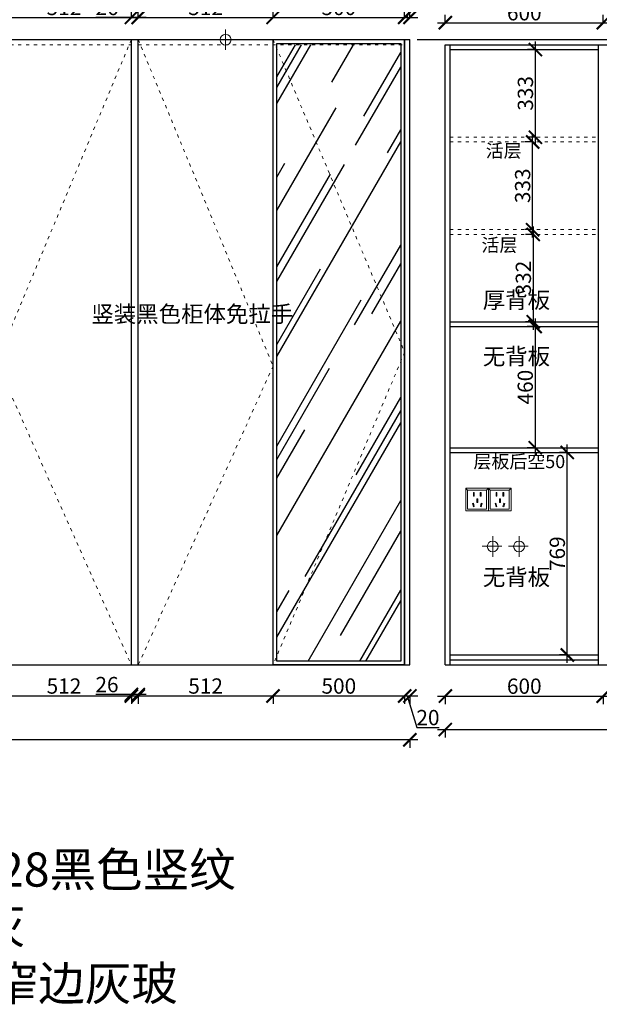
# Model space of a CAD drawing. Units: millimetres. Extents: x 38074 to 47970, y -45270 to -38832.
# Drawn here: x 41651 to 43853, y -44732 to -40993 of the extents above; entities that cross this region are included whole.
import ezdxf

# ---------------------------------------------------------------- set-up
doc = ezdxf.new("R2010")
doc.units = ezdxf.units.MM
doc.linetypes.add('ACAD_ISO03W100', pattern=[30, 12, -18])
doc.layers.add('1', color=7, linetype='Continuous', lineweight=20)
doc.layers.add('电器', color=3, linetype='Continuous', lineweight=9)
doc.styles.get("Standard").update_dxf_attribs({"font": 'arial.ttf'})
doc.dimstyles.new('ISO-25', dxfattribs={"dimtxt": 80, "dimasz": 55, "dimexe": 50, "dimexo": 50, "dimtad": 1, "dimdec": 0, "dimtxsty": 'Standard', "dimblk": 'ARCHTICK', "dimcen": 3, "dimdle": 50, "dimadec": 0, "dimazin": 0, "dimtfac": 1, "dimtdec": 0, "dimtmove": 0, "dimatfit": 3, "dimfxl": 0, "dimarcsym": 0})

# ---------------------------------------------------------------- blocks, each defined once
blk = doc.blocks.new('_ArchTick')
at = {"color": 0, "linetype": 'ByBlock', "const_width": 0.15}
blk.add_lwpolyline([(-0.5, -0.5), (0.5, 0.5)], dxfattribs=at)
blk = doc.blocks.new('*D115')
at = {"color": 1, "lineweight": -2, "transparency": 16777216}
for p, q in [((43237.5, -43688.3), (46689.5, -43688.3)), ((43267.5, -43685.3), (43267.5, -43718.3)), ((46659.5, -43685.3), (46659.5, -43718.3))]:
    blk.add_line(p, q, dxfattribs=at)
at = {"layer": 'Defpoints', "color": 0, "transparency": 16777216}
for p in [(46659.5, -43378.5), (43267.5, -43443.1), (46659.5, -43688.3)]:
    blk.add_point(p, dxfattribs=at)
at = {"color": 1, "lineweight": -2, "transparency": 16777216, "xscale": 50, "yscale": 50, "zscale": 50, "rotation": 180}
blk.add_blockref('_ArchTick', (43267.5, -43688.3), dxfattribs=at)
at = {"color": 1, "lineweight": -2, "transparency": 16777216, "xscale": 50, "yscale": 50, "zscale": 50}
blk.add_blockref('_ArchTick', (46659.5, -43688.3), dxfattribs=at)
at = {"color": 1, "transparency": 16777216, "insert": (44963.5, -43658.1), "char_height": 58, "attachment_point": 5}
blk.add_mtext('3392', dxfattribs=at)
blk = doc.blocks.new('*D68')
at = {"color": 1, "lineweight": -2, "transparency": 16777216}
for p, q in [((43609.6, -41469.1), (43609.6, -41076.1)), ((43612.6, -41106.1), (43579.6, -41106.1)), ((43612.6, -41439.1), (43579.6, -41439.1))]:
    blk.add_line(p, q, dxfattribs=at)
at = {"layer": 'Defpoints', "color": 0, "transparency": 16777216}
for p in [(43609.6, -41106.1), (43675, -41106.1), (43675, -41439.1)]:
    blk.add_point(p, dxfattribs=at)
at = {"color": 1, "lineweight": -2, "transparency": 16777216, "xscale": 50, "yscale": 50, "zscale": 50}
for p, rotation in [((43609.6, -41106.1), 90), ((43609.6, -41439.1), 270)]:
    blk.add_blockref('_ArchTick', p, dxfattribs=dict(at, rotation=rotation))
at = {"color": 1, "transparency": 16777216, "insert": (43579.3, -41272.6), "char_height": 58, "attachment_point": 5, "rotation": 90}
blk.add_mtext('333', dxfattribs=at)
blk = doc.blocks.new('*D67')
at = {"color": 1, "lineweight": -2, "transparency": 16777216}
for p, q in [((43601.3, -41457.1), (43569, -41457.1)), ((43599, -41820.1), (43599, -41427.1)), ((43601.3, -41790.1), (43569, -41790.1))]:
    blk.add_line(p, q, dxfattribs=at)
at = {"layer": 'Defpoints', "color": 0, "transparency": 16777216}
for p in [(43599, -41457.1), (43641.3, -41457.1), (43641.3, -41790.1)]:
    blk.add_point(p, dxfattribs=at)
at = {"color": 1, "lineweight": -2, "transparency": 16777216, "xscale": 50, "yscale": 50, "zscale": 50}
for p, rotation in [((43599, -41457.1), 90), ((43599, -41790.1), 270)]:
    blk.add_blockref('_ArchTick', p, dxfattribs=dict(at, rotation=rotation))
at = {"color": 1, "transparency": 16777216, "insert": (43568.8, -41623.6), "char_height": 58, "attachment_point": 5, "rotation": 90}
blk.add_mtext('333', dxfattribs=at)
blk = doc.blocks.new('*D66')
at = {"color": 1, "lineweight": -2, "transparency": 16777216}
for p, q in [((43730.7, -43435.1), (43730.7, -42606.1)), ((43730.7, -42636.1), (43700.7, -42636.1)), ((43730.7, -43405.1), (43700.7, -43405.1))]:
    blk.add_line(p, q, dxfattribs=at)
at = {"layer": 'Defpoints', "color": 0, "transparency": 16777216}
for p in [(43730.7, -42636.1), (43759.9, -42636.1), (43759.9, -43405.1)]:
    blk.add_point(p, dxfattribs=at)
at = {"color": 1, "lineweight": -2, "transparency": 16777216, "xscale": 50, "yscale": 50, "zscale": 50}
for p, rotation in [((43730.7, -42636.1), 90), ((43730.7, -43405.1), 270)]:
    blk.add_blockref('_ArchTick', p, dxfattribs=dict(at, rotation=rotation))
at = {"color": 1, "transparency": 16777216, "insert": (43700.5, -43020.6), "char_height": 58, "attachment_point": 5, "rotation": 90}
blk.add_mtext('769', dxfattribs=at)
blk = doc.blocks.new('*D79')
at = {"color": 1, "lineweight": -2, "transparency": 16777216}
for p, q in [((43609, -42128.1), (43609, -42648.1)), ((43612, -42158.1), (43579, -42158.1)), ((43612, -42618.1), (43579, -42618.1))]:
    blk.add_line(p, q, dxfattribs=at)
at = {"layer": 'Defpoints', "color": 0, "transparency": 16777216}
for p in [(43747.3, -42158.1), (43609, -42618.1), (43747.3, -42618.1)]:
    blk.add_point(p, dxfattribs=at)
at = {"color": 1, "lineweight": -2, "transparency": 16777216, "xscale": 50, "yscale": 50, "zscale": 50}
for p, rotation in [((43609, -42158.1), 90), ((43609, -42618.1), 270)]:
    blk.add_blockref('_ArchTick', p, dxfattribs=dict(at, rotation=rotation))
at = {"color": 1, "transparency": 16777216, "insert": (43578.8, -42388.1), "char_height": 58, "attachment_point": 5, "rotation": 90}
blk.add_mtext('460', dxfattribs=at)
blk = doc.blocks.new('*D78')
at = {"color": 1, "lineweight": -2, "transparency": 16777216}
for p, q in [((43601.8, -41778.1), (43601.8, -42170.1)), ((43604.8, -41808.1), (43571.8, -41808.1)), ((43604.8, -42140.1), (43571.8, -42140.1))]:
    blk.add_line(p, q, dxfattribs=at)
at = {"layer": 'Defpoints', "color": 0, "transparency": 16777216}
for p in [(43753.6, -41808.1), (43601.8, -42140.1), (43753.6, -42140.1)]:
    blk.add_point(p, dxfattribs=at)
at = {"color": 1, "lineweight": -2, "transparency": 16777216, "xscale": 50, "yscale": 50, "zscale": 50}
for p, rotation in [((43601.8, -41808.1), 90), ((43601.8, -42140.1), 270)]:
    blk.add_blockref('_ArchTick', p, dxfattribs=dict(at, rotation=rotation))
at = {"color": 1, "transparency": 16777216, "insert": (43571.5, -41974.1), "char_height": 58, "attachment_point": 5, "rotation": 90}
blk.add_mtext('332', dxfattribs=at)
blk = doc.blocks.new('*D75')
at = {"color": 1, "lineweight": -2, "transparency": 16777216}
for p, q in [((43837.5, -43561.4), (44503.5, -43561.4)), ((43867.5, -43558.4), (43867.5, -43591.4)), ((44473.5, -43558.4), (44473.5, -43591.4))]:
    blk.add_line(p, q, dxfattribs=at)
at = {"layer": 'Defpoints', "color": 0, "transparency": 16777216}
for p in [(44473.5, -43133.9), (43867.5, -43407.4), (44473.5, -43561.4)]:
    blk.add_point(p, dxfattribs=at)
at = {"color": 1, "lineweight": -2, "transparency": 16777216, "xscale": 50, "yscale": 50, "zscale": 50, "rotation": 180}
blk.add_blockref('_ArchTick', (43867.5, -43561.4), dxfattribs=at)
at = {"color": 1, "lineweight": -2, "transparency": 16777216, "xscale": 50, "yscale": 50, "zscale": 50}
blk.add_blockref('_ArchTick', (44473.5, -43561.4), dxfattribs=at)
at = {"color": 1, "transparency": 16777216, "insert": (44170.5, -43531.1), "char_height": 58, "attachment_point": 5}
blk.add_mtext('606', dxfattribs=at)
blk = doc.blocks.new('*D60')
at = {"color": 1, "lineweight": -2, "transparency": 16777216}
for p, q in [((43237.5, -43561.3), (43897.5, -43561.3)), ((43267.5, -43558.3), (43267.5, -43591.3)), ((43867.5, -43558.3), (43867.5, -43591.3))]:
    blk.add_line(p, q, dxfattribs=at)
at = {"layer": 'Defpoints', "color": 0, "transparency": 16777216}
for p in [(43267.5, -43415.3), (43867.5, -43407.4), (43867.5, -43561.3)]:
    blk.add_point(p, dxfattribs=at)
at = {"color": 1, "lineweight": -2, "transparency": 16777216, "xscale": 50, "yscale": 50, "zscale": 50, "rotation": 180}
blk.add_blockref('_ArchTick', (43267.5, -43561.3), dxfattribs=at)
at = {"color": 1, "lineweight": -2, "transparency": 16777216, "xscale": 50, "yscale": 50, "zscale": 50}
blk.add_blockref('_ArchTick', (43867.5, -43561.3), dxfattribs=at)
at = {"color": 1, "transparency": 16777216, "insert": (43567.5, -43531.1), "char_height": 58, "attachment_point": 5}
blk.add_mtext('600', dxfattribs=at)
blk = doc.blocks.new('*D70')
at = {"color": 1, "lineweight": -2, "transparency": 16777216}
for p, q in [((43867.5, -41007.2), (43867.5, -40974.2)), ((44473.5, -41007.2), (44473.5, -40974.2)), ((43837.5, -41004.2), (44503.5, -41004.2))]:
    blk.add_line(p, q, dxfattribs=at)
at = {"layer": 'Defpoints', "color": 0, "transparency": 16777216}
for p in [(44473.5, -41004.2), (43867.5, -41088.1), (44473.5, -41183.9)]:
    blk.add_point(p, dxfattribs=at)
at = {"color": 1, "lineweight": -2, "transparency": 16777216, "xscale": 50, "yscale": 50, "zscale": 50, "rotation": 180}
blk.add_blockref('_ArchTick', (43867.5, -41004.2), dxfattribs=at)
at = {"color": 1, "lineweight": -2, "transparency": 16777216, "xscale": 50, "yscale": 50, "zscale": 50}
blk.add_blockref('_ArchTick', (44473.5, -41004.2), dxfattribs=at)
at = {"color": 1, "transparency": 16777216, "insert": (44170.5, -40974), "char_height": 58, "attachment_point": 5}
blk.add_mtext('606', dxfattribs=at)
blk = doc.blocks.new('*D69')
at = {"color": 1, "lineweight": -2, "transparency": 16777216}
for p, q in [((43267.5, -41007.2), (43267.5, -40974.2)), ((43867.5, -41007.2), (43867.5, -40974.2)), ((43237.5, -41004.2), (43897.5, -41004.2))]:
    blk.add_line(p, q, dxfattribs=at)
at = {"layer": 'Defpoints', "color": 0, "transparency": 16777216}
for p in [(43867.5, -41004.2), (43267.5, -41088.1), (43867.5, -41088.1)]:
    blk.add_point(p, dxfattribs=at)
at = {"color": 1, "lineweight": -2, "transparency": 16777216, "xscale": 50, "yscale": 50, "zscale": 50, "rotation": 180}
blk.add_blockref('_ArchTick', (43267.5, -41004.2), dxfattribs=at)
at = {"color": 1, "lineweight": -2, "transparency": 16777216, "xscale": 50, "yscale": 50, "zscale": 50}
blk.add_blockref('_ArchTick', (43867.5, -41004.2), dxfattribs=at)
at = {"color": 1, "transparency": 16777216, "insert": (43567.5, -40974), "char_height": 58, "attachment_point": 5}
blk.add_mtext('600', dxfattribs=at)
blk = doc.blocks.new('xsdcvf')
at = {"layer": '电器', "color": 251, "lineweight": 13, "ltscale": 5}
for points in [[(21779.2, -71857.3), (21879.2, -71857.3), (21879.2, -71757.3), (21779.2, -71757.3)], [(21787.2, -71849.3), (21871.2, -71849.3), (21871.2, -71765.3), (21787.2, -71765.3)], [(21813, -71791.7), (21816.6, -71791.7), (21816.6, -71775.7), (21813, -71775.7)], [(21828.2, -71820.1), (21831.7, -71820.1), (21831.7, -71804.1), (21828.2, -71804.1)], [(21843.2, -71791.7), (21846.7, -71791.7), (21846.7, -71775.7), (21843.2, -71775.7)], [(21809, -71824), (21812.4, -71823), (21816.6, -71838.4), (21813.2, -71839.4)], [(21850.9, -71824), (21847.5, -71823), (21843.3, -71838.4), (21846.7, -71839.4)]]:
    blk.add_lwpolyline(points, close=True, dxfattribs=at)
for points in [[(21787.2, -71765.3), (21779.2, -71757.3)], [(21871.2, -71765.3), (21879.2, -71757.3)], [(21816.6, -71791.7), (21816.6, -71791.7)], [(21813.2, -71839.3), (21813.2, -71839.4)], [(21831.7, -71820.1), (21831.7, -71820)]]:
    blk.add_lwpolyline(points, dxfattribs=at)
blk = doc.blocks.new('*D58')
at = {"color": 1, "lineweight": -2, "transparency": 16777216}
for p, q in [((43163.1, -43727.2), (39671.1, -43727.2)), ((39701.1, -43724.2), (39701.1, -43757.2)), ((43133.1, -43724.2), (43133.1, -43757.2))]:
    blk.add_line(p, q, dxfattribs=at)
at = {"layer": 'Defpoints', "color": 0, "transparency": 16777216}
for p in [(39701.1, -43369.6), (43133.1, -43443.1), (39701.1, -43727.2)]:
    blk.add_point(p, dxfattribs=at)
at = {"color": 1, "lineweight": -2, "transparency": 16777216, "xscale": 50, "yscale": 50, "zscale": 50, "rotation": 180}
blk.add_blockref('_ArchTick', (39701.1, -43727.2), dxfattribs=at)
at = {"color": 1, "lineweight": -2, "transparency": 16777216, "xscale": 50, "yscale": 50, "zscale": 50}
blk.add_blockref('_ArchTick', (43133.1, -43727.2), dxfattribs=at)
at = {"color": 1, "transparency": 16777216, "insert": (41417.1, -43696.9), "char_height": 58, "attachment_point": 5}
blk.add_mtext('3432', dxfattribs=at)
blk = doc.blocks.new('*D57')
at = {"color": 1, "lineweight": -2, "transparency": 16777216}
for p, q in [((42075.1, -40987.2), (42075.1, -40954.2)), ((42101.1, -40987.2), (42101.1, -40954.2)), ((42075.1, -40984.2), (41939.8, -40984.2)), ((42131.1, -40984.2), (42075.1, -40984.2))]:
    blk.add_line(p, q, dxfattribs=at)
at = {"layer": 'Defpoints', "color": 0, "transparency": 16777216}
for p in [(42075.1, -40984.2), (42075.1, -41068.1), (42101.1, -41068.1)]:
    blk.add_point(p, dxfattribs=at)
at = {"color": 1, "lineweight": -2, "transparency": 16777216, "xscale": 50, "yscale": 50, "zscale": 50, "rotation": 180}
blk.add_blockref('_ArchTick', (42075.1, -40984.2), dxfattribs=at)
at = {"color": 1, "lineweight": -2, "transparency": 16777216, "xscale": 50, "yscale": 50, "zscale": 50}
blk.add_blockref('_ArchTick', (42101.1, -40984.2), dxfattribs=at)
at = {"color": 1, "transparency": 16777216, "insert": (41982.5, -40954), "char_height": 58, "attachment_point": 5}
blk.add_mtext('26', dxfattribs=at)
blk = doc.blocks.new('*D56')
at = {"color": 1, "lineweight": -2, "transparency": 16777216}
for p, q in [((42075.1, -43555.3), (41939.8, -43555.3)), ((42075.1, -43552.3), (42075.1, -43585.3)), ((42131.1, -43555.3), (42075.1, -43555.3)), ((42101.1, -43552.3), (42101.1, -43585.3))]:
    blk.add_line(p, q, dxfattribs=at)
at = {"layer": 'Defpoints', "color": 0, "transparency": 16777216}
for p in [(42075.1, -43403.3), (42101.1, -43403.3), (42075.1, -43555.3)]:
    blk.add_point(p, dxfattribs=at)
at = {"color": 1, "lineweight": -2, "transparency": 16777216, "xscale": 50, "yscale": 50, "zscale": 50, "rotation": 180}
blk.add_blockref('_ArchTick', (42075.1, -43555.3), dxfattribs=at)
at = {"color": 1, "lineweight": -2, "transparency": 16777216, "xscale": 50, "yscale": 50, "zscale": 50}
blk.add_blockref('_ArchTick', (42101.1, -43555.3), dxfattribs=at)
at = {"color": 1, "transparency": 16777216, "insert": (41982.5, -43525), "char_height": 58, "attachment_point": 5}
blk.add_mtext('26', dxfattribs=at)
blk = doc.blocks.new('*D54')
at = {"color": 1, "lineweight": -2, "transparency": 16777216}
for p, q in [((43083.1, -43560.8), (43163.1, -43560.8)), ((43113.1, -43557.8), (43113.1, -43590.8)), ((43123.1, -43560.8), (43159, -43680.6)), ((43133.1, -43557.8), (43133.1, -43590.8)), ((43159, -43680.6), (43244.2, -43680.6))]:
    blk.add_line(p, q, dxfattribs=at)
at = {"layer": 'Defpoints', "color": 0, "transparency": 16777216}
for p in [(43113.1, -43443.1), (43133.1, -43443.1), (43133.1, -43560.8)]:
    blk.add_point(p, dxfattribs=at)
at = {"color": 1, "lineweight": -2, "transparency": 16777216, "xscale": 50, "yscale": 50, "zscale": 50, "rotation": 180}
blk.add_blockref('_ArchTick', (43113.1, -43560.8), dxfattribs=at)
at = {"color": 1, "lineweight": -2, "transparency": 16777216, "xscale": 50, "yscale": 50, "zscale": 50}
blk.add_blockref('_ArchTick', (43133.1, -43560.8), dxfattribs=at)
at = {"color": 1, "transparency": 16777216, "insert": (43201.6, -43650.4), "char_height": 58, "attachment_point": 5}
blk.add_mtext('20', dxfattribs=at)
blk = doc.blocks.new('*D53')
at = {"color": 1, "lineweight": -2, "transparency": 16777216}
for p, q in [((42583.1, -43560.8), (43143.1, -43560.8)), ((42613.1, -43557.8), (42613.1, -43590.8)), ((43113.1, -43557.8), (43113.1, -43590.8))]:
    blk.add_line(p, q, dxfattribs=at)
at = {"layer": 'Defpoints', "color": 0, "transparency": 16777216}
for p in [(42613.1, -43443.1), (43113.1, -43443.1), (43113.1, -43560.8)]:
    blk.add_point(p, dxfattribs=at)
at = {"color": 1, "lineweight": -2, "transparency": 16777216, "xscale": 50, "yscale": 50, "zscale": 50, "rotation": 180}
blk.add_blockref('_ArchTick', (42613.1, -43560.8), dxfattribs=at)
at = {"color": 1, "lineweight": -2, "transparency": 16777216, "xscale": 50, "yscale": 50, "zscale": 50}
blk.add_blockref('_ArchTick', (43113.1, -43560.8), dxfattribs=at)
at = {"color": 1, "transparency": 16777216, "insert": (42863.1, -43530.6), "char_height": 58, "attachment_point": 5}
blk.add_mtext('500', dxfattribs=at)
blk = doc.blocks.new('*D52')
at = {"color": 1, "lineweight": -2, "transparency": 16777216}
for p, q in [((42071.1, -43560.8), (42643.1, -43560.8)), ((42101.1, -43557.8), (42101.1, -43590.8)), ((42613.1, -43557.8), (42613.1, -43590.8))]:
    blk.add_line(p, q, dxfattribs=at)
at = {"layer": 'Defpoints', "color": 0, "transparency": 16777216}
for p in [(42101.1, -43256.4), (42613.1, -43443.1), (42613.1, -43560.8)]:
    blk.add_point(p, dxfattribs=at)
at = {"color": 1, "lineweight": -2, "transparency": 16777216, "xscale": 50, "yscale": 50, "zscale": 50, "rotation": 180}
blk.add_blockref('_ArchTick', (42101.1, -43560.8), dxfattribs=at)
at = {"color": 1, "lineweight": -2, "transparency": 16777216, "xscale": 50, "yscale": 50, "zscale": 50}
blk.add_blockref('_ArchTick', (42613.1, -43560.8), dxfattribs=at)
at = {"color": 1, "transparency": 16777216, "insert": (42357.1, -43530.6), "char_height": 58, "attachment_point": 5}
blk.add_mtext('512', dxfattribs=at)
blk = doc.blocks.new('*D51')
at = {"color": 1, "lineweight": -2, "transparency": 16777216}
for p, q in [((41533.1, -43560.8), (42105.1, -43560.8)), ((41563.1, -43557.8), (41563.1, -43590.8)), ((42075.1, -43557.8), (42075.1, -43590.8))]:
    blk.add_line(p, q, dxfattribs=at)
at = {"layer": 'Defpoints', "color": 0, "transparency": 16777216}
for p in [(42075.1, -43239.2), (41563.1, -43279), (42075.1, -43560.8)]:
    blk.add_point(p, dxfattribs=at)
at = {"color": 1, "lineweight": -2, "transparency": 16777216, "xscale": 50, "yscale": 50, "zscale": 50, "rotation": 180}
blk.add_blockref('_ArchTick', (41563.1, -43560.8), dxfattribs=at)
at = {"color": 1, "lineweight": -2, "transparency": 16777216, "xscale": 50, "yscale": 50, "zscale": 50}
blk.add_blockref('_ArchTick', (42075.1, -43560.8), dxfattribs=at)
at = {"color": 1, "transparency": 16777216, "insert": (41819.1, -43530.6), "char_height": 58, "attachment_point": 5}
blk.add_mtext('512', dxfattribs=at)
blk = doc.blocks.new('*D42')
at = {"color": 1, "lineweight": -2, "transparency": 16777216}
for p, q in [((43123.1, -40984.2), (43141.3, -40923.6)), ((43141.3, -40923.6), (43226.4, -40923.6)), ((43113.1, -40987.2), (43113.1, -40954.2)), ((43133.1, -40987.2), (43133.1, -40954.2)), ((43083.1, -40984.2), (43163.1, -40984.2))]:
    blk.add_line(p, q, dxfattribs=at)
at = {"layer": 'Defpoints', "color": 0, "transparency": 16777216}
for p in [(43133.1, -40984.2), (43113.1, -41068.1), (43133.1, -41068.1)]:
    blk.add_point(p, dxfattribs=at)
at = {"color": 1, "lineweight": -2, "transparency": 16777216, "xscale": 50, "yscale": 50, "zscale": 50, "rotation": 180}
blk.add_blockref('_ArchTick', (43113.1, -40984.2), dxfattribs=at)
at = {"color": 1, "lineweight": -2, "transparency": 16777216, "xscale": 50, "yscale": 50, "zscale": 50}
blk.add_blockref('_ArchTick', (43133.1, -40984.2), dxfattribs=at)
at = {"color": 1, "transparency": 16777216, "insert": (43183.8, -40893.4), "char_height": 58, "attachment_point": 5}
blk.add_mtext('20', dxfattribs=at)
blk = doc.blocks.new('*D41')
at = {"color": 1, "lineweight": -2, "transparency": 16777216}
for p, q in [((42613.1, -40987.2), (42613.1, -40954.2)), ((43113.1, -40987.2), (43113.1, -40954.2)), ((42583.1, -40984.2), (43143.1, -40984.2))]:
    blk.add_line(p, q, dxfattribs=at)
at = {"layer": 'Defpoints', "color": 0, "transparency": 16777216}
for p in [(43113.1, -40984.2), (43113.1, -41068.1), (42613.1, -41186)]:
    blk.add_point(p, dxfattribs=at)
at = {"color": 1, "lineweight": -2, "transparency": 16777216, "xscale": 50, "yscale": 50, "zscale": 50, "rotation": 180}
blk.add_blockref('_ArchTick', (42613.1, -40984.2), dxfattribs=at)
at = {"color": 1, "lineweight": -2, "transparency": 16777216, "xscale": 50, "yscale": 50, "zscale": 50}
blk.add_blockref('_ArchTick', (43113.1, -40984.2), dxfattribs=at)
at = {"color": 1, "transparency": 16777216, "insert": (42863.1, -40954), "char_height": 58, "attachment_point": 5}
blk.add_mtext('500', dxfattribs=at)
blk = doc.blocks.new('*D40')
at = {"color": 1, "lineweight": -2, "transparency": 16777216}
for p, q in [((42101.1, -40987.2), (42101.1, -40954.2)), ((42613.1, -40987.2), (42613.1, -40954.2)), ((42071.1, -40984.2), (42643.1, -40984.2))]:
    blk.add_line(p, q, dxfattribs=at)
at = {"layer": 'Defpoints', "color": 0, "transparency": 16777216}
for p in [(42613.1, -40984.2), (42101.1, -41110.3), (42613.1, -41186)]:
    blk.add_point(p, dxfattribs=at)
at = {"color": 1, "lineweight": -2, "transparency": 16777216, "xscale": 50, "yscale": 50, "zscale": 50, "rotation": 180}
blk.add_blockref('_ArchTick', (42101.1, -40984.2), dxfattribs=at)
at = {"color": 1, "lineweight": -2, "transparency": 16777216, "xscale": 50, "yscale": 50, "zscale": 50}
blk.add_blockref('_ArchTick', (42613.1, -40984.2), dxfattribs=at)
at = {"color": 1, "transparency": 16777216, "insert": (42357.1, -40954), "char_height": 58, "attachment_point": 5}
blk.add_mtext('512', dxfattribs=at)
blk = doc.blocks.new('*D39')
at = {"color": 1, "lineweight": -2, "transparency": 16777216}
for p, q in [((41563.1, -40987.2), (41563.1, -40954.2)), ((42075.1, -40987.2), (42075.1, -40954.2)), ((41533.1, -40984.2), (42105.1, -40984.2))]:
    blk.add_line(p, q, dxfattribs=at)
at = {"layer": 'Defpoints', "color": 0, "transparency": 16777216}
for p in [(42075.1, -40984.2), (42075.1, -41098.1), (41563.1, -41148.7)]:
    blk.add_point(p, dxfattribs=at)
at = {"color": 1, "lineweight": -2, "transparency": 16777216, "xscale": 50, "yscale": 50, "zscale": 50, "rotation": 180}
blk.add_blockref('_ArchTick', (41563.1, -40984.2), dxfattribs=at)
at = {"color": 1, "lineweight": -2, "transparency": 16777216, "xscale": 50, "yscale": 50, "zscale": 50}
blk.add_blockref('_ArchTick', (42075.1, -40984.2), dxfattribs=at)
at = {"color": 1, "transparency": 16777216, "insert": (41819.1, -40954), "char_height": 58, "attachment_point": 5}
blk.add_mtext('512', dxfattribs=at)

msp = doc.modelspace()

# ---------------------------------------------------------------- hatches: boundary and pattern name
h = msp.add_hatch()
h.set_pattern_fill('AR-RROOF', color=252, scale=10, angle=60, style=0)
h.set_pattern_definition([(60, (4264.22, -47205.43), (59.4295, 610.935), [3810, -508, 1270, -254]), (60, (4323.15, -46849.37), (-419.5607, -51.0605), [762, -83.82, 1524, -190.5]), (60, (4140.75, -46987.5), (513.0198, 1228.93635), [2032, -355.6, 1016, -254])])
h.paths.add_polyline_path([(43098.1, -41088.1), (42628.1, -41088.1), (42628.1, -43428.1), (43098.1, -43428.1)])

# ---------------------------------------------------------------- linework, layer by layer
at = {"color": 1, "lineweight": 15}
for p, q in [((42433.1, -41107.9), (42433.1, -41029.7)), ((42397.3, -41068.1), (42472, -41068.1))]:
    msp.add_line(p, q, dxfattribs=at)
for p, q in [((39701.1, -41068.1), (43133.1, -41068.1)), ((42075.1, -43443.1), (42075.1, -41068.1)), ((42101.1, -43443.1), (42101.1, -41068.1)), ((42613.1, -43443.1), (42613.1, -41068.1)), ((43113.1, -43443.1), (43113.1, -41068.1)), ((43133.1, -43443.1), (43133.1, -41068.1)), ((43161.2, -41068.1), (46679.5, -41068.1)), ((43267.5, -41088.1), (44473.5, -41088.1)), ((43267.5, -43443.1), (43267.5, -41088.1)), ((43285.5, -43443.1), (43285.5, -41088.1)), ((43849.5, -43443.1), (43849.5, -41088.1)), ((43285.5, -41106.1), (43849.5, -41106.1)), ((43285.5, -42140.1), (43849.5, -42140.1)), ((43285.5, -42158.1), (43849.5, -42158.1)), ((43285.5, -42618.1), (43849.5, -42618.1)), ((43285.5, -42636.1), (43849.5, -42636.1)), ((43285.5, -43405.1), (43849.5, -43405.1)), ((39701.1, -43443.1), (43133.1, -43443.1)), ((43267.5, -43443.1), (46659.5, -43443.1)), ((43267.5, -43443.1), (46659.5, -43443.1)), ((43285.5, -43423.1), (43849.5, -43423.1))]:
    msp.add_line(p, q)
at = {"color": 5, "lineweight": 15}
for p, q in [((43447.5, -43032.2), (43447.5, -42954)), ((43547.5, -43032.2), (43547.5, -42954)), ((43407.7, -42992.5), (43481.8, -42992.5)), ((43507.7, -42992.5), (43581.8, -42992.5))]:
    msp.add_line(p, q, dxfattribs=at)
msp.add_lwpolyline([(42613.1, -41068.1), (43113.1, -41068.1), (43113.1, -43443.1), (42613.1, -43443.1)], close=True)
at = {"color": 252}
msp.add_lwpolyline([(42628.1, -41083.1), (43098.1, -41083.1), (43098.1, -43428.1), (42628.1, -43428.1)], close=True, dxfattribs=at)
at = {"color": 1, "lineweight": 15}
msp.add_circle((42433.1, -41068.8), 20.6, dxfattribs=at)
at = {"color": 5, "lineweight": 15}
for centre in [(43447.5, -42993.1), (43547.5, -42993.1)]:
    msp.add_circle(centre, 20.6, dxfattribs=at)
at = {"layer": '1', "color": 252, "linetype": 'ACAD_ISO03W100', "lineweight": 15}
for p, q in [((40955.1, -41088.1), (42075.1, -41088.1)), ((42101.1, -41088.1), (43113.1, -41088.1)), ((43285.5, -41439.1), (43849.5, -41439.1)), ((43285.5, -41457.1), (43849.5, -41457.1)), ((43285.5, -41790.1), (43849.5, -41790.1)), ((43285.5, -41808.1), (43849.5, -41808.1))]:
    msp.add_line(p, q, dxfattribs=at)
for points in [[(42075.1, -41068.1), (41563.1, -42293.2), (42075.1, -43443.1)], [(42101.1, -41068.1), (42613.1, -42308.2), (42101.1, -43443.1)], [(42613.1, -41068.1), (43113.1, -42255.6), (42613.1, -43443.1)]]:
    msp.add_lwpolyline(points, dxfattribs=at)

# ---------------------------------------------------------------- block references
at = {"layer": '1', "color": 0, "xscale": 0.86, "yscale": 0.86, "zscale": 0.86}
for p in [(24615.4, 18939.1), (24701.4, 18939.1)]:
    msp.add_blockref('xsdcvf', p, dxfattribs=at)

# ---------------------------------------------------------------- texts
at = {"layer": '1', "attachment_point": 1}
for s, insert, char_height, width in [('{\\fSimSun|b0|i0|c134|p2;活层}', (43421.1, -41465.5), 49.973, 386.307), ('{\\fSimSun|b0|i0|c134|p2;活层}', (43405, -41823.7), 49.973, 386.307), ('{\\fSimSun|b0|i0|c134|p2;厚背板}', (43409.8, -42026), 62.466, 482.883), ('{\\fSimSun|b0|i0|c134|p2;竖装黑色柜体免拉手}', (41923.2, -42079.2), 62.466, 482.883), ('{\\fSimSun|b0|i0|c134|p2;无背板}', (43409.8, -42240.2), 62.466, 482.883), ('{\\fSimSun|b0|i0|c134|p2;层板后空50}', (43374.5, -42645.7), 49.973, 386.307), ('{\\fSimSun|b0|i0|c134|p2;无背板}', (43409.8, -43078.2), 62.466, 482.883), ('{\\fSimSun|b0|i0|c134|p2;门板：爱格TM28黑色竖纹\\P柜体：柔麻铁灰\\P玻璃门板:黑色窄边灰玻}', (40435, -44155.2), 129.572, 3587.275)]:
    msp.add_mtext(s, dxfattribs=dict(at, insert=insert, char_height=char_height, width=width))

# ---------------------------------------------------------------- dimensions: what is measured, and where the dimension line sits
for base, p1, p2, override, picture, middle in [((43133.1, -40984.2), (43113.1, -41068.1), (43133.1, -41068.1), {"dimtxt": 58, "dimasz": 50, "dimexe": 30, "dimexo": 40, "dimcen": 2.5, "dimdle": 30, "dimclrd": 1, "dimclre": 1, "dimclrt": 1, "dimtmove": 1, "dimfxl": 3, "dimtfillclr": 1, "dimarcsym": 1}, '*D42', (43141.9, -40893.4)), ((42075.1, -40984.2), (41563.1, -41148.7), (42075.1, -41098.1), {"dimtxt": 58, "dimasz": 50, "dimexe": 30, "dimexo": 40, "dimcen": 2.5, "dimdle": 30, "dimclrd": 1, "dimclre": 1, "dimclrt": 1, "dimtmove": 1, "dimfxl": 3, "dimtfillclr": 1, "dimarcsym": 1}, '*D39', (41819.1, -40954)), ((42075.1, -40984.2), (42101.1, -41068.1), (42075.1, -41068.1), {"dimtxt": 58, "dimasz": 50, "dimexe": 30, "dimexo": 40, "dimcen": 2.5, "dimdle": 30, "dimclrd": 1, "dimclre": 1, "dimclrt": 1, "dimfxl": 3, "dimtfillclr": 1, "dimarcsym": 1}, '*D57', (41982.5, -40954)), ((42613.1, -40984.2), (42101.1, -41110.3), (42613.1, -41186), {"dimtxt": 58, "dimasz": 50, "dimexe": 30, "dimexo": 40, "dimcen": 2.5, "dimdle": 30, "dimclrd": 1, "dimclre": 1, "dimclrt": 1, "dimtmove": 1, "dimfxl": 3, "dimtfillclr": 1, "dimarcsym": 1}, '*D40', (42357.1, -40954)), ((43113.1, -40984.2), (42613.1, -41186), (43113.1, -41068.1), {"dimtxt": 58, "dimasz": 50, "dimexe": 30, "dimexo": 40, "dimcen": 2.5, "dimdle": 30, "dimclrd": 1, "dimclre": 1, "dimclrt": 1, "dimtmove": 1, "dimfxl": 3, "dimtfillclr": 1, "dimarcsym": 1}, '*D41', (42863.1, -40954)), ((43867.5, -41004.2), (43267.5, -41088.1), (43867.5, -41088.1), {"dimtxt": 58, "dimasz": 50, "dimexe": 30, "dimexo": 40, "dimcen": 2.5, "dimdle": 30, "dimclrd": 1, "dimclre": 1, "dimclrt": 1, "dimtmove": 1, "dimfxl": 3, "dimtfillclr": 1, "dimarcsym": 1}, '*D69', (43567.5, -40974)), ((44473.5, -41004.2), (43867.5, -41088.1), (44473.5, -41183.9), {"dimtxt": 58, "dimasz": 50, "dimexe": 30, "dimexo": 40, "dimcen": 2.5, "dimdle": 30, "dimclrd": 1, "dimclre": 1, "dimclrt": 1, "dimtmove": 1, "dimfxl": 3, "dimtfillclr": 1, "dimarcsym": 1}, '*D70', (44170.5, -40974)), ((44473.5, -43561.4), (43867.5, -43407.4), (44473.5, -43133.9), {"dimtxt": 58, "dimasz": 50, "dimexe": 30, "dimexo": 40, "dimcen": 2.5, "dimdle": 30, "dimclrd": 1, "dimclre": 1, "dimclrt": 1, "dimtmove": 1, "dimfxl": 3, "dimtfillclr": 1, "dimarcsym": 1}, '*D75', (44170.5, -43531.1)), ((42075.1, -43560.8), (41563.1, -43279), (42075.1, -43239.2), {"dimtxt": 58, "dimasz": 50, "dimexe": 30, "dimexo": 40, "dimcen": 2.5, "dimdle": 30, "dimclrd": 1, "dimclre": 1, "dimclrt": 1, "dimtmove": 1, "dimfxl": 3, "dimtfillclr": 1, "dimarcsym": 1}, '*D51', (41819.1, -43530.6)), ((42613.1, -43560.8), (42101.1, -43256.4), (42613.1, -43443.1), {"dimtxt": 58, "dimasz": 50, "dimexe": 30, "dimexo": 40, "dimcen": 2.5, "dimdle": 30, "dimclrd": 1, "dimclre": 1, "dimclrt": 1, "dimtmove": 1, "dimfxl": 3, "dimtfillclr": 1, "dimarcsym": 1}, '*D52', (42357.1, -43530.6)), ((39701.1, -43727.2), (43133.1, -43443.1), (39701.1, -43369.6), {"dimtxt": 58, "dimasz": 50, "dimexe": 30, "dimexo": 40, "dimcen": 2.5, "dimdle": 30, "dimclrd": 1, "dimclre": 1, "dimclrt": 1, "dimfxl": 3, "dimtfillclr": 1, "dimarcsym": 1}, '*D58', (41417.1, -43696.9)), ((42075.1, -43555.3), (42101.1, -43403.3), (42075.1, -43403.3), {"dimtxt": 58, "dimasz": 50, "dimexe": 30, "dimexo": 40, "dimcen": 2.5, "dimdle": 30, "dimclrd": 1, "dimclre": 1, "dimclrt": 1, "dimfxl": 3, "dimtfillclr": 1, "dimarcsym": 1}, '*D56', (41982.5, -43525)), ((46659.5, -43688.3), (43267.5, -43443.1), (46659.5, -43378.5), {"dimtxt": 58, "dimasz": 50, "dimexe": 30, "dimexo": 40, "dimcen": 2.5, "dimdle": 30, "dimclrd": 1, "dimclre": 1, "dimclrt": 1, "dimfxl": 3, "dimtfillclr": 1, "dimarcsym": 1}, '*D115', (44963.5, -43658.1)), ((43113.1, -43560.8), (42613.1, -43443.1), (43113.1, -43443.1), {"dimtxt": 58, "dimasz": 50, "dimexe": 30, "dimexo": 40, "dimcen": 2.5, "dimdle": 30, "dimclrd": 1, "dimclre": 1, "dimclrt": 1, "dimtmove": 1, "dimfxl": 3, "dimtfillclr": 1, "dimarcsym": 1}, '*D53', (42863.1, -43530.6)), ((43133.1, -43560.8), (43113.1, -43443.1), (43133.1, -43443.1), {"dimtxt": 58, "dimasz": 50, "dimexe": 30, "dimexo": 40, "dimcen": 2.5, "dimdle": 30, "dimclrd": 1, "dimclre": 1, "dimclrt": 1, "dimtmove": 1, "dimfxl": 3, "dimtfillclr": 1, "dimarcsym": 1}, '*D54', (43159.7, -43650.4)), ((43867.5, -43561.3), (43267.5, -43415.3), (43867.5, -43407.4), {"dimtxt": 58, "dimasz": 50, "dimexe": 30, "dimexo": 40, "dimcen": 2.5, "dimdle": 30, "dimclrd": 1, "dimclre": 1, "dimclrt": 1, "dimtmove": 1, "dimfxl": 3, "dimtfillclr": 1, "dimarcsym": 1}, '*D60', (43567.5, -43531.1))]:
    dim = msp.add_linear_dim(base=base, p1=p1, p2=p2, dimstyle='ISO-25', override=override)
    dim.commit()
    dim.dimension.update_dxf_attribs({"geometry": picture, "text_midpoint": middle})
for base, p1, p2, picture, middle in [((43609.6, -41106.1), (43675, -41439.1), (43675, -41106.1), '*D68', (43579.3, -41272.6)), ((43599, -41457.1), (43641.3, -41790.1), (43641.3, -41457.1), '*D67', (43568.8, -41623.6)), ((43601.8, -42140.1), (43753.6, -41808.1), (43753.6, -42140.1), '*D78', (43571.5, -41974.1)), ((43609, -42618.1), (43747.3, -42158.1), (43747.3, -42618.1), '*D79', (43578.8, -42388.1)), ((43730.7, -42636.1), (43759.9, -43405.1), (43759.9, -42636.1), '*D66', (43700.5, -43020.6))]:
    dim = msp.add_linear_dim(base=base, p1=p1, p2=p2, angle=90, dimstyle='ISO-25', override={"dimtxt": 58, "dimasz": 50, "dimexe": 30, "dimexo": 40, "dimcen": 2.5, "dimdle": 30, "dimclrd": 1, "dimclre": 1, "dimclrt": 1, "dimfxl": 3, "dimtfillclr": 1, "dimarcsym": 1})
    dim.commit()
    dim.dimension.update_dxf_attribs({"geometry": picture, "text_midpoint": middle})

doc.saveas('drawing.dxf')
